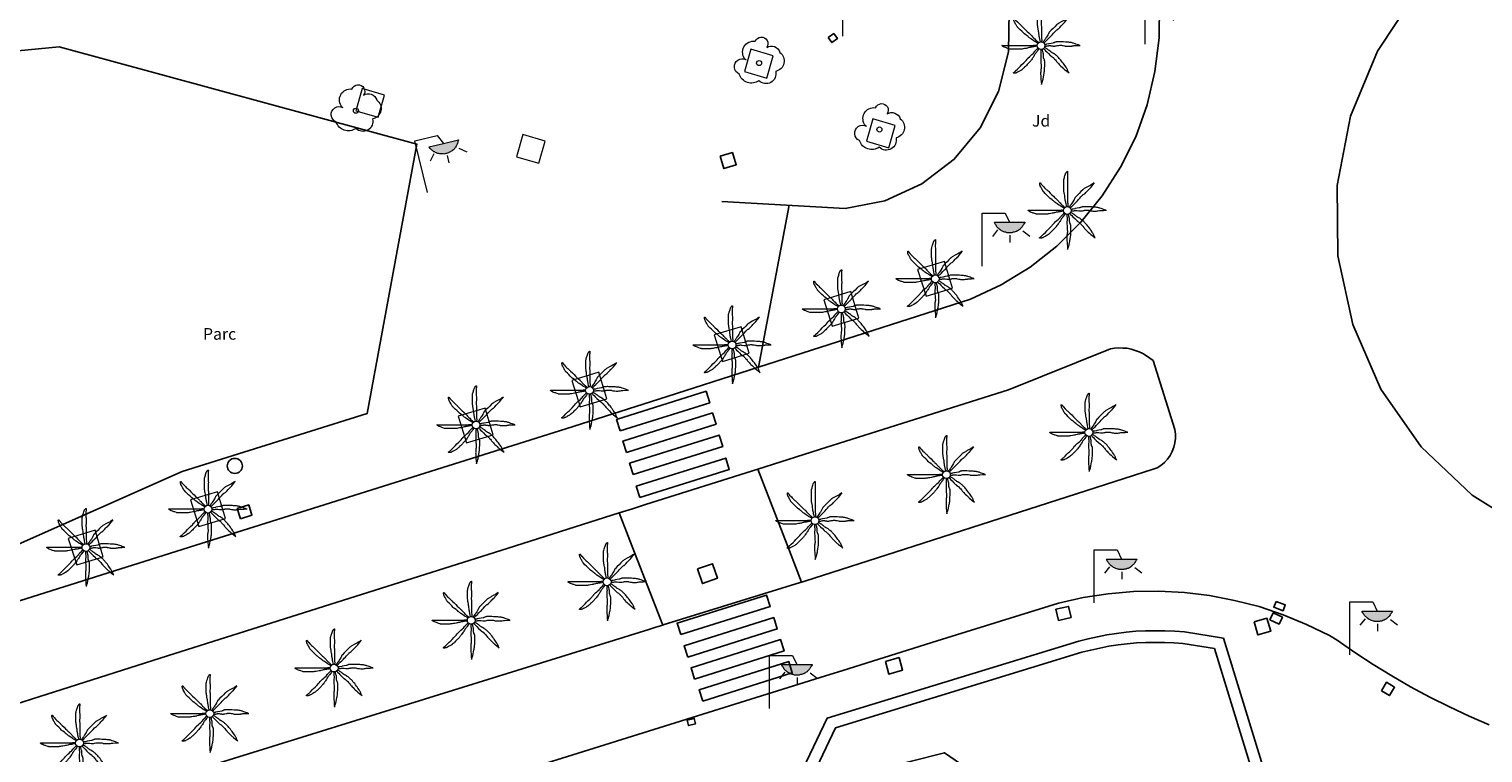
# Model space of a CAD drawing. Units: millimetres. Extents: x 352190 to 353469, y 4315086 to 4315999.
# Drawn here: x 353199 to 353262, y 4315884 to 4315915 of the extents above; entities that cross this region are included whole.
import ezdxf
from ezdxf.enums import TextEntityAlignment as Align

# ---------------------------------------------------------------- set-up
doc = ezdxf.new("R2010")
doc.units = ezdxf.units.MM
for name, color, linetype in [('Arbre Aïllat Ornamental', 82, 'Continuous'), ('Arquetes i registres', 8, 'Continuous'), ('Embornals', 8, 'Continuous'), ('Enllumenat', 7, 'Continuous'), ('Linia de Voravia', 7, 'Continuous'), ('Linia de Zona Enjardinada', 7, 'Continuous'), ('Mur Paret', 7, 'Continuous'), ('Palmera', 74, 'Continuous'), ('Pas de Vianants', 9, 'Continuous')]:
    doc.layers.add(name, color=color, linetype=linetype)
for name, color, linetype, lineweight in [('Escocell', 7, 'Continuous', 0), ('Etiqueta de Jardi', 7, 'Continuous', 0), ('Etiqueta de Parc', 7, 'Continuous', 0)]:
    doc.layers.add(name, color=color, linetype=linetype, lineweight=lineweight)
doc.styles.add('ROMANS', font='ROMANS.shx', dxfattribs={"height": 0.5})

# ---------------------------------------------------------------- blocks, each defined once
blk = doc.blocks.new('FAROLA_5')
at = {"layer": 'Enllumenat', "linetype": 'Continuous', "lineweight": 0}
blk.add_hatch(color=2, dxfattribs=at).paths.add_polyline_path([(11.8, 18.9), (18.4, 18.9), (18.4, 18.8), (18.2, 18.4), (18, 18.2), (17.8, 17.8), (17.6, 17.5), (17.4, 17.2), (17.2, 16.9), (17, 16.6), (16.7, 16.4), (16.4, 16.1), (16.2, 15.8), (15.8, 15.6), (15.6, 15.4), (15.2, 15.2), (14.8, 15), (14.6, 14.9), (14.2, 14.8), (13.8, 14.6), (13.4, 14.6), (13.1, 14.5), (12.8, 14.4), (12.4, 14.4), (12, 14.4), (11.6, 14.4), (11.2, 14.4), (10.8, 14.4), (10.5, 14.5), (10.2, 14.6), (9.8, 14.7), (9.4, 14.8), (9, 15), (8.8, 15.1), (8.4, 15.3), (8, 15.5), (7.8, 15.7), (7.4, 16), (7.2, 16.2), (6.9, 16.4), (6.6, 16.7), (6.4, 17), (6.2, 17.3), (6, 17.6), (5.8, 17.9), (5.6, 18.2), (5.4, 18.6), (5.3, 18.9)])
at = {"layer": 'Enllumenat', "color": 7, "linetype": 'Continuous', "lineweight": 0, "flags": 128}
for points in [[(0, 0), (0, 22.9)], [(0, 22.9), (9.9, 22.9)], [(9.9, 22.9), (11.8, 18.9)], [(6.6, 15.6), (4.4, 12.8)], [(12, 13.4), (12, 10.2)], [(17.6, 15.3), (20.6, 13)]]:
    blk.add_lwpolyline(points, dxfattribs=at)
blk.add_lwpolyline([(11.8, 18.9), (18.4, 18.9), (18.4, 18.8), (18.2, 18.4), (18, 18.2), (17.8, 17.8), (17.6, 17.5), (17.4, 17.2), (17.2, 16.9), (17, 16.6), (16.7, 16.4), (16.4, 16.1), (16.2, 15.8), (15.8, 15.6), (15.6, 15.4), (15.2, 15.2), (14.8, 15), (14.6, 14.9), (14.2, 14.8), (13.8, 14.6), (13.4, 14.6), (13.1, 14.5), (12.8, 14.4), (12.4, 14.4), (12, 14.4), (11.6, 14.4), (11.2, 14.4), (10.8, 14.4), (10.5, 14.5), (10.2, 14.6), (9.8, 14.7), (9.4, 14.8), (9, 15), (8.8, 15.1), (8.4, 15.3), (8, 15.5), (7.8, 15.7), (7.4, 16), (7.2, 16.2), (6.9, 16.4), (6.6, 16.7), (6.4, 17), (6.2, 17.3), (6, 17.6), (5.8, 17.9), (5.6, 18.2), (5.4, 18.6), (5.3, 18.9)], close=True, dxfattribs=at)
blk = doc.blocks.new('PALMER_2')
at = {"layer": 'Palmera', "color": 3, "linetype": 'Continuous', "lineweight": 0, "flags": 128}
for points in [[(-0.24, 1.59), (-0.39, 2.24), (-0.54, 2.89), (-0.63, 3.26), (-0.68, 3.54), (-0.77, 3.96), (-0.84, 4.39), (-0.87, 4.59), (-0.92, 4.94), (-0.98, 5.46), (-1.01, 5.73), (-1.04, 5.99), (-1.11, 6.41), (-1.23, 7.05), (-1.29, 7.37), (-1.34, 7.69), (-1.41, 8.11), (-1.46, 8.43), (-1.49, 8.67), (-1.51, 8.85), (-1.54, 9.12), (-1.54, 9.25), (-1.54, 9.39), (-1.54, 10.24), (-1.54, 11.09), (-1.54, 11.99), (-1.54, 12.89), (-1.54, 12.97), (-1.54, 13.05), (-1.52, 13.19), (-1.49, 13.32), (-1.47, 13.43), (-1.24, 14.19), (-1.13, 14.59), (-1.04, 14.89), (-0.9, 15.34), (-0.74, 15.79), (-0.73, 15.83), (-0.71, 15.88), (-0.69, 15.92), (-0.64, 16.01), (-0.59, 16.1), (-0.54, 16.19), (-0.44, 16.36), (-0.34, 16.5), (-0.29, 16.56), (-0.25, 16.61), (-0.21, 16.66), (-0.18, 16.7), (-0.14, 16.73), (-0.11, 16.76), (-0.06, 16.81), (-0.02, 16.85), (0.02, 16.87), (0.05, 16.89), (0.07, 16.9), (0.09, 16.9), (0.1, 16.9), (0.11, 16.89), (0.13, 16.88), (0.14, 16.87), (0.15, 16.85), (0.15, 16.82), (0.16, 16.79), (0.16, 16.7), (0.16, 16.54), (0.15, 16.4), (0.12, 16.15), (0.08, 15.77), (0.06, 15.58), (0.06, 15.39), (0.05, 14.34), (0.05, 13.81), (0.06, 13.29), (0.06, 13.08), (0.09, 12.71), (0.13, 12.15), (0.15, 11.87), (0.16, 11.59), (0.16, 11.31), (0.15, 11.07), (0.12, 10.65), (0.07, 10.02), (0.06, 9.7), (0.06, 9.39), (0.06, 9.18), (0.09, 8.8), (0.13, 8.25), (0.15, 7.97), (0.16, 7.69), (0.16, 6.94), (0.16, 6.19), (0.16, 5.54), (0.16, 4.89), (0.16, 4.19), (0.16, 3.49), (0.16, 3.39), (0.17, 3.31), (0.19, 3.14), (0.23, 2.85), (0.27, 2.63), (0.29, 2.47), (0.29, 2.35), (0.29, 2.26), (0.29, 2.19), (0.28, 2.09), (0.26, 1.99), (0.21, 1.79), (0.16, 1.59)], [(-1.34, 0.99), (-1.94, 1.34), (-2.54, 1.69), (-2.7, 1.78), (-2.96, 1.95), (-3.74, 2.49), (-4.4, 2.93), (-4.72, 3.16), (-5.04, 3.39), (-5.21, 3.52), (-5.36, 3.63), (-5.61, 3.85), (-5.97, 4.17), (-6.16, 4.33), (-6.34, 4.49), (-6.52, 4.63), (-7.15, 5.09), (-7.3, 5.21), (-7.42, 5.3), (-7.59, 5.44), (-7.74, 5.59), (-8.34, 6.19), (-8.94, 6.79), (-9.55, 7.39), (-10.15, 7.99), (-10.21, 8.06), (-10.27, 8.13), (-10.32, 8.19), (-10.41, 8.32), (-10.48, 8.43), (-10.6, 8.64), (-10.77, 8.97), (-10.86, 9.13), (-10.95, 9.29), (-11.13, 9.61), (-11.26, 9.85), (-11.46, 10.22), (-11.65, 10.59), (-11.66, 10.63), (-11.68, 10.67), (-11.72, 10.76), (-11.75, 10.85), (-11.77, 10.95), (-11.79, 11.03), (-11.83, 11.21), (-11.85, 11.36), (-11.87, 11.49), (-11.87, 11.59), (-11.87, 11.68), (-11.87, 11.75), (-11.87, 11.8), (-11.86, 11.85), (-11.85, 11.88), (-11.84, 11.91), (-11.84, 11.93), (-11.82, 11.96), (-11.8, 11.97), (-11.79, 11.98), (-11.77, 11.99), (-11.75, 11.99), (-11.73, 11.98), (-11.7, 11.98), (-11.68, 11.96), (-11.65, 11.93), (-11.61, 11.9), (-11.57, 11.86), (-11.54, 11.82), (-11.5, 11.77), (-11.44, 11.68), (-11.38, 11.59), (-11.28, 11.43), (-11.2, 11.31), (-11.13, 11.22), (-11.09, 11.16), (-11.02, 11.07), (-10.98, 11.03), (-10.95, 10.99), (-10.15, 10.18), (-9.75, 9.78), (-9.35, 9.39), (-9.04, 9.11), (-8.59, 8.71), (-8.36, 8.5), (-8.14, 8.29), (-7.39, 7.54), (-6.64, 6.79), (-5.99, 6.14), (-5.34, 5.49), (-5.21, 5.36), (-4.97, 5.14), (-4.6, 4.82), (-4.42, 4.66), (-4.24, 4.49), (-4.13, 4.37), (-3.93, 4.15), (-3.64, 3.81), (-3.49, 3.65), (-3.34, 3.49), (-3.1, 3.23), (-2.72, 2.86), (-2.34, 2.49), (-2.1, 2.25), (-1.92, 2.08), (-1.78, 1.95), (-1.67, 1.86), (-1.51, 1.72), (-1.34, 1.59), (-1.14, 1.44), (-0.94, 1.29)], [(11.66, 11.99), (11.16, 11.64), (10.66, 11.29), (10.42, 11.13), (10.21, 11), (9.82, 10.8), (9.24, 10.5), (8.95, 10.35), (8.66, 10.19), (7.61, 9.6), (7.36, 9.44), (7.17, 9.32), (7.04, 9.22), (6.84, 9.06), (6.66, 8.89), (5.91, 8.14), (5.16, 7.39), (4.36, 6.59), (3.56, 5.79), (3.5, 5.72), (3.44, 5.65), (3.4, 5.59), (3.35, 5.53), (3.29, 5.4), (3.23, 5.29), (3.14, 5.09), (3.01, 4.78), (2.94, 4.63), (2.9, 4.56), (2.86, 4.49), (2.36, 3.68), (2.11, 3.29), (1.86, 2.89), (1.75, 2.72), (1.64, 2.58), (1.28, 2.1), (1.19, 1.98), (1.13, 1.88), (1.04, 1.74), (0.96, 1.59), (0.91, 1.49), (0.86, 1.39)], [(1.36, 1.09), (1.43, 1.19), (1.54, 1.34), (1.6, 1.42), (1.63, 1.45), (1.66, 1.49), (1.78, 1.62), (1.88, 1.73), (2.07, 1.92), (2.66, 2.49), (3.36, 3.19), (4.06, 3.89), (4.39, 4.23), (4.88, 4.76), (5.36, 5.29), (5.91, 5.89), (6.46, 6.49), (6.52, 6.55), (6.59, 6.61), (6.65, 6.67), (6.78, 6.76), (6.89, 6.84), (7.29, 7.09), (7.39, 7.16), (7.46, 7.21), (7.56, 7.3), (7.66, 7.39), (8.06, 7.81), (8.66, 8.45), (8.96, 8.77), (9.26, 9.09), (9.38, 9.21), (9.84, 9.64), (9.95, 9.75), (10.03, 9.83), (10.15, 9.96), (10.26, 10.09), (11.01, 11.04), (11.76, 11.99)], [(-1.74, -0.31), (-2.34, -0.41), (-2.94, -0.51), (-3.29, -0.57), (-3.82, -0.64), (-4.08, -0.67), (-4.34, -0.71), (-4.56, -0.75), (-4.74, -0.79), (-5.07, -0.87), (-5.56, -1), (-5.8, -1.06), (-6.04, -1.11), (-6.47, -1.2), (-7.11, -1.31), (-7.74, -1.41), (-8.17, -1.48), (-8.49, -1.53), (-8.73, -1.56), (-8.9, -1.58), (-9.17, -1.61), (-9.31, -1.61), (-9.45, -1.61), (-10.25, -1.61), (-11.05, -1.61), (-12, -1.61), (-12.95, -1.61), (-13.04, -1.61), (-13.12, -1.6), (-13.2, -1.59), (-13.34, -1.56), (-13.47, -1.53), (-13.58, -1.49), (-14.35, -1.21), (-14.7, -1.1), (-14.96, -1.01), (-15.35, -0.86), (-15.75, -0.71), (-15.79, -0.7), (-15.83, -0.68), (-15.87, -0.66), (-15.96, -0.62), (-16.05, -0.57), (-16.13, -0.52), (-16.3, -0.43), (-16.44, -0.34), (-16.5, -0.3), (-16.55, -0.26), (-16.6, -0.23), (-16.64, -0.19), (-16.68, -0.17), (-16.71, -0.14), (-16.73, -0.12), (-16.78, -0.07), (-16.81, -0.04), (-16.83, -0.01), (-16.84, 0.01), (-16.85, 0.03), (-16.85, 0.04), (-16.85, 0.05), (-16.84, 0.07), (-16.82, 0.07), (-16.81, 0.08), (-16.78, 0.09), (-16.75, 0.09), (-16.1, 0.09), (-15.45, 0.09), (-14.4, 0.09), (-13.35, 0.09), (-12.45, 0.09), (-11.55, 0.09), (-10.5, 0.09), (-9.45, 0.09), (-8.59, 0.09), (-7.74, 0.09), (-6.94, 0.09), (-6.14, 0.09), (-5.54, 0.09), (-4.94, 0.09), (-4.19, 0.09), (-3.44, 0.09), (-3.36, 0.09), (-3.27, 0.1), (-3.12, 0.12), (-2.84, 0.17), (-2.64, 0.21), (-2.49, 0.23), (-2.37, 0.23), (-2.29, 0.23), (-2.23, 0.23), (-2.14, 0.21), (-2.04, 0.19), (-1.89, 0.14), (-1.74, 0.09)], [(16.66, 0.09), (16.11, 0.29), (15.56, 0.49), (15.04, 0.67), (14.65, 0.81), (14.06, 1.01), (13.76, 1.1), (13.46, 1.19), (13.16, 1.26), (12.9, 1.31), (12.68, 1.35), (12.27, 1.4), (11.97, 1.43), (11.52, 1.46), (11.06, 1.49), (10.51, 1.52), (9.68, 1.56), (8.86, 1.59), (8.31, 1.61), (7.9, 1.62), (7.59, 1.62), (7.12, 1.61), (6.89, 1.6), (6.66, 1.59), (6.56, 1.58), (6.47, 1.56), (6.39, 1.54), (6.23, 1.49), (6.1, 1.44), (5.63, 1.24), (5.52, 1.19), (5.43, 1.16), (5.29, 1.12), (5.16, 1.09), (4.31, 0.94), (3.46, 0.79), (3.26, 0.75), (2.56, 0.58), (2.39, 0.54), (2.26, 0.52), (2.16, 0.51), (2.01, 0.49), (1.86, 0.49), (1.71, 0.49), (1.56, 0.49)], [(1.66, -0.21), (1.91, -0.21), (2.16, -0.21), (2.25, -0.21), (2.41, -0.2), (2.55, -0.18), (2.81, -0.13), (3.18, -0.06), (3.37, -0.03), (3.46, -0.02), (3.56, -0.01), (3.7, -0.01), (3.82, -0.01), (4.07, -0.03), (4.28, -0.05), (5.02, -0.17), (5.2, -0.19), (5.34, -0.21), (5.55, -0.22), (5.76, -0.21), (5.87, -0.2), (6.07, -0.18), (6.24, -0.15), (6.54, -0.08), (7, 0.02), (7.23, 0.06), (7.34, 0.08), (7.46, 0.09), (7.67, 0.1), (8.04, 0.12), (8.32, 0.12), (8.53, 0.12), (8.85, 0.11), (9.16, 0.09), (9.25, 0.08), (9.43, 0.05), (9.58, 0.02), (10.12, -0.12), (10.25, -0.15), (10.46, -0.19), (10.56, -0.2), (10.66, -0.21), (10.96, -0.24), (11.48, -0.26), (11.88, -0.27), (12.17, -0.27), (12.62, -0.25), (13.06, -0.21), (13.22, -0.19), (13.36, -0.17), (13.86, -0.07), (13.99, -0.05), (14.17, -0.03), (14.27, -0.02), (14.36, -0.01), (15.61, 0.04), (16.86, 0.09)], [(-0.94, -1.41), (-1.34, -2.01), (-1.74, -2.61), (-1.84, -2.74), (-1.92, -2.85), (-2.08, -3.04), (-2.32, -3.32), (-2.43, -3.47), (-2.54, -3.61), (-2.66, -3.8), (-2.76, -3.96), (-2.93, -4.25), (-3.18, -4.69), (-3.31, -4.9), (-3.44, -5.11), (-3.68, -5.47), (-3.87, -5.74), (-4.15, -6.13), (-4.3, -6.32), (-4.44, -6.51), (-4.73, -6.88), (-4.95, -7.14), (-5.12, -7.34), (-5.38, -7.63), (-5.64, -7.91), (-5.92, -8.19), (-6.33, -8.61), (-6.74, -9.02), (-7.09, -9.35), (-7.34, -9.6), (-7.54, -9.78), (-7.84, -10.05), (-8.14, -10.32), (-8.27, -10.42), (-8.39, -10.5), (-8.49, -10.57), (-8.68, -10.68), (-9.24, -11.02), (-9.57, -11.2), (-9.81, -11.34), (-10.18, -11.53), (-10.55, -11.72), (-10.59, -11.74), (-10.63, -11.75), (-10.67, -11.77), (-10.77, -11.8), (-10.87, -11.83), (-10.96, -11.86), (-11.15, -11.9), (-11.31, -11.93), (-11.46, -11.95), (-11.57, -11.96), (-11.66, -11.96), (-11.74, -11.96), (-11.8, -11.96), (-11.84, -11.95), (-11.88, -11.94), (-11.9, -11.93), (-11.92, -11.92), (-11.93, -11.91), (-11.95, -11.89), (-11.96, -11.88), (-11.96, -11.86), (-11.96, -11.84), (-11.95, -11.82), (-11.91, -11.76), (-11.88, -11.72), (-11.83, -11.67), (-11.79, -11.62), (-11.75, -11.58), (-11.66, -11.5), (-11.57, -11.43), (-11.41, -11.31), (-11.17, -11.11), (-11.05, -11.01), (-11, -10.97), (-10.95, -10.92), (-10.2, -10.17), (-9.45, -9.42), (-8.84, -8.82), (-8.24, -8.21), (-7.49, -7.46), (-6.74, -6.71), (-6.59, -6.55), (-6.46, -6.39), (-6.02, -5.84), (-5.91, -5.7), (-5.73, -5.5), (-5.64, -5.41), (-5.54, -5.31), (-5, -4.81), (-4.44, -4.31), (-3.94, -3.86), (-3.44, -3.41), (-3.38, -3.35), (-3.32, -3.29), (-3.22, -3.18), (-3.13, -3.07), (-2.85, -2.68), (-2.78, -2.58), (-2.67, -2.45), (-2.61, -2.38), (-2.54, -2.31), (-2.04, -1.81), (-1.54, -1.31), (-1.44, -1.21), (-1.34, -1.11)], [(-0.14, -1.71), (-0.14, -1.96), (-0.14, -2.21), (-0.14, -2.39), (-0.13, -2.54), (-0.11, -2.81), (-0.07, -3.21), (-0.05, -3.41), (-0.04, -3.61), (-0.04, -3.88), (-0.05, -4.11), (-0.12, -4.91), (-0.14, -5.11), (-0.15, -5.41), (-0.15, -5.56), (-0.14, -5.71), (-0.09, -6.61), (-0.04, -7.51), (0.01, -8.32), (0.06, -9.12), (0.06, -9.22), (0.06, -9.31), (0.04, -9.49), (0.02, -9.64), (-0.02, -9.91), (-0.1, -10.31), (-0.13, -10.51), (-0.14, -10.61), (-0.14, -10.72), (-0.16, -11.29), (-0.17, -11.72), (-0.18, -12.05), (-0.17, -12.53), (-0.16, -12.77), (-0.14, -13.02), (-0.09, -13.67), (-0.04, -14.32), (0.06, -15.57), (0.16, -16.82)], [(0.16, -16.72), (0.36, -16.17), (0.56, -15.62), (0.65, -15.35), (0.71, -15.11), (0.77, -14.9), (0.85, -14.53), (1.06, -13.42), (1.17, -12.82), (1.26, -12.37), (1.32, -12.03), (1.4, -11.53), (1.46, -11.02), (1.48, -10.75), (1.51, -10.29), (1.54, -9.6), (1.56, -8.92), (1.57, -8.34), (1.58, -7.91), (1.58, -7.26), (1.57, -6.94), (1.56, -6.61), (1.55, -6.52), (1.53, -6.43), (1.51, -6.34), (1.49, -6.26), (1.44, -6.12), (1.39, -6), (1.19, -5.56), (1.15, -5.45), (1.12, -5.37), (1.08, -5.24), (1.06, -5.11), (1.04, -5.01), (1.03, -4.81), (1.02, -4.64), (1.02, -4.02), (1.01, -3.87), (1.01, -3.75), (0.99, -3.58), (0.96, -3.41), (0.87, -3.04), (0.8, -2.75), (0.74, -2.54), (0.66, -2.23), (0.56, -1.91), (0.51, -1.76), (0.46, -1.61)], [(1.06, -1.31), (1.26, -1.51), (1.46, -1.71), (1.96, -2.21), (2.46, -2.71), (3.21, -3.46), (3.96, -4.21), (4.04, -4.29), (4.2, -4.43), (4.34, -4.54), (4.86, -4.91), (4.99, -5), (5.18, -5.15), (5.27, -5.23), (5.36, -5.31), (5.64, -5.61), (5.85, -5.83), (6.16, -6.17), (6.46, -6.51), (6.71, -6.81), (7.08, -7.27), (7.27, -7.49), (7.46, -7.71), (7.85, -8.13), (8.14, -8.43), (8.6, -8.88), (9.06, -9.32), (9.6, -9.83), (9.87, -10.08), (10.02, -10.2), (10.16, -10.32), (11.11, -11.07), (12.06, -11.82)], [(11.96, -11.82), (11.71, -11.22), (11.46, -10.62), (11.34, -10.35), (11.23, -10.12), (11.12, -9.93), (10.92, -9.59), (10.76, -9.35), (10.26, -8.62), (9.92, -8.13), (9.66, -7.77), (9.27, -7.24), (8.86, -6.71), (8.52, -6.3), (8.26, -6), (7.87, -5.55), (7.46, -5.11), (7.26, -4.91), (7.08, -4.73), (6.77, -4.44), (6.53, -4.22), (6.34, -4.06), (6.05, -3.83), (5.76, -3.61), (5.68, -3.56), (5.51, -3.46), (5.37, -3.37), (4.85, -3.11), (4.73, -3.04), (4.54, -2.93), (4.45, -2.87), (4.36, -2.81), (4.19, -2.69), (3.91, -2.47), (3.49, -2.14), (3.28, -1.97), (3.06, -1.81), (2.72, -1.57), (2.46, -1.4), (2.26, -1.27), (2.12, -1.17), (1.89, -1.04), (1.77, -0.97), (1.66, -0.91), (1.56, -0.86), (1.46, -0.81)]]:
    blk.add_lwpolyline(points, dxfattribs=at)
at = {"layer": 'Palmera', "color": 3, "linetype": 'Continuous', "lineweight": 0}
blk.add_circle((0.01, -0.01), 1.67, dxfattribs=at)
blk = doc.blocks.new('ARBOL_7')
at = {"layer": 'Arbre Aïllat Ornamental', "color": 3, "linetype": 'Continuous', "lineweight": 0}
blk.add_circle((0, 0.01), 1.1, dxfattribs=at)
at = {"layer": 'Arbre Aïllat Ornamental', "color": 3, "linetype": 'Continuous', "lineweight": 0, "extrusion": (0, 0, -1)}
for centre, radius, start, end in [((2.37, 4.71), 4.73, 318.47766, 98.44414), ((-0.97, 8.35), 2.84, 21.28734, 215.01038), ((-5.34, 3.52), 3.8, 57.48387, 163.08971), ((7.22, -1.59), 3.44, 293.09505, 118.22356), ((-6.24, 0.93), 4.59, 126.51316, 258.23572), ((3.25, -3.02), 5.6, 235.34089, 341.96679), ((-2.96, -4.53), 4.33, 167.03698, 314.47902)]:
    blk.add_arc(centre, radius, start, end, dxfattribs=at)
blk = doc.blocks.new('arbol_ports')
at = {"layer": 'Arbre Aïllat Ornamental', "color": 3, "linetype": 'Continuous', "lineweight": 0}
blk.add_circle((0, 0), 0.11, dxfattribs=at)
at = {"layer": 'Arbre Aïllat Ornamental', "color": 3, "linetype": 'Continuous', "lineweight": 0, "extrusion": (0, 0, -1)}
for centre, radius, start, end in [((0.237, 0.47), 0.473, 318.47766, 98.44414), ((-0.098, 0.834), 0.285, 21.28734, 215.01038), ((-0.535, 0.351), 0.38, 57.48387, 163.08971), ((0.723, -0.16), 0.344, 293.09505, 118.22356), ((-0.625, 0.092), 0.459, 126.51316, 258.23572), ((0.325, -0.303), 0.56, 235.34089, 341.96679), ((-0.297, -0.455), 0.433, 167.03698, 314.47902)]:
    blk.add_arc(centre, radius, start, end, dxfattribs=at)
blk = doc.blocks.new('farola_ports_90')
at = {"layer": 'Enllumenat', "linetype": 'Continuous', "lineweight": 0}
blk.add_hatch(color=2, dxfattribs=at).paths.add_polyline_path([(1.228, 1.863), (1.888, 1.846), (1.888, 1.836), (1.867, 1.797), (1.847, 1.777), (1.826, 1.738), (1.805, 1.708), (1.784, 1.679), (1.763, 1.649), (1.743, 1.62), (1.712, 1.6), (1.681, 1.571), (1.661, 1.542), (1.62, 1.523), (1.6, 1.503), (1.559, 1.484), (1.518, 1.465), (1.498, 1.455), (1.458, 1.446), (1.417, 1.427), (1.377, 1.428), (1.347, 1.419), (1.317, 1.41), (1.277, 1.411), (1.237, 1.412), (1.197, 1.413), (1.157, 1.414), (1.117, 1.415), (1.087, 1.426), (1.057, 1.436), (1.017, 1.447), (0.977, 1.458), (0.938, 1.479), (0.918, 1.49), (0.879, 1.511), (0.839, 1.532), (0.819, 1.552), (0.78, 1.583), (0.761, 1.604), (0.731, 1.625), (0.702, 1.655), (0.683, 1.686), (0.663, 1.716), (0.644, 1.747), (0.625, 1.777), (0.605, 1.808), (0.586, 1.849), (0.577, 1.879)])
at = {"layer": 'Enllumenat', "color": 7, "linetype": 'Continuous', "lineweight": 0, "flags": 128}
for points in [[(0, 0), (0.056, 2.292)], [(0.056, 2.292), (1.047, 2.268)], [(1.047, 2.268), (1.228, 1.863)], [(0.699, 1.545), (0.472, 1.27)], [(1.234, 1.312), (1.226, 0.991)], [(1.799, 1.488), (2.094, 1.25)]]:
    blk.add_lwpolyline(points, dxfattribs=at)
blk.add_lwpolyline([(1.228, 1.863), (1.888, 1.846), (1.888, 1.836), (1.867, 1.797), (1.847, 1.777), (1.826, 1.738), (1.805, 1.708), (1.784, 1.679), (1.763, 1.649), (1.743, 1.62), (1.712, 1.6), (1.681, 1.571), (1.661, 1.542), (1.62, 1.523), (1.6, 1.503), (1.559, 1.484), (1.518, 1.465), (1.498, 1.455), (1.458, 1.446), (1.417, 1.427), (1.377, 1.428), (1.347, 1.419), (1.317, 1.41), (1.277, 1.411), (1.237, 1.412), (1.197, 1.413), (1.157, 1.414), (1.117, 1.415), (1.087, 1.426), (1.057, 1.436), (1.017, 1.447), (0.977, 1.458), (0.938, 1.479), (0.918, 1.49), (0.879, 1.511), (0.839, 1.532), (0.819, 1.552), (0.78, 1.583), (0.761, 1.604), (0.731, 1.625), (0.702, 1.655), (0.683, 1.686), (0.663, 1.716), (0.644, 1.747), (0.625, 1.777), (0.605, 1.808), (0.586, 1.849), (0.577, 1.879)], close=True, dxfattribs=at)

msp = doc.modelspace()

# ---------------------------------------------------------------- linework, layer by layer
at = {"layer": 'Arquetes i registres', "flags": 128}
for points in [[(353233.505, 4315914.998), (353233.663, 4315914.778), (353233.901, 4315914.949), (353233.743, 4315915.169), (353233.505, 4315914.998)], [(353228.839, 4315909.875), (353229.373, 4315910.04), (353229.537, 4315909.511), (353229.003, 4315909.346), (353228.839, 4315909.875)], [(353208.164, 4315894.248), (353208.656, 4315894.405), (353208.516, 4315894.844), (353208.024, 4315894.687), (353208.164, 4315894.248)], [(353227.861, 4315892.084), (353228.08, 4315891.457), (353228.727, 4315891.684), (353228.507, 4315892.311), (353227.861, 4315892.084)], [(353243.323, 4315890.344), (353243.436, 4315889.867), (353243.977, 4315889.995), (353243.864, 4315890.472), (353243.323, 4315890.344)], [(353251.866, 4315889.799), (353252.032, 4315889.238), (353252.585, 4315889.402), (353252.42, 4315889.962), (353251.866, 4315889.799)], [(353252.546, 4315889.896), (353252.94, 4315889.706), (353253.084, 4315890.003), (353252.69, 4315890.193), (353252.546, 4315889.896)], [(353235.967, 4315888.098), (353236.115, 4315887.553), (353236.708, 4315887.714), (353236.56, 4315888.26), (353235.967, 4315888.098)], [(353257.355, 4315886.837), (353257.581, 4315887.2), (353257.925, 4315886.986), (353257.7, 4315886.623), (353257.355, 4315886.837)], [(353227.421, 4315885.562), (353227.48, 4315885.335), (353227.785, 4315885.414), (353227.726, 4315885.641), (353227.421, 4315885.562)]]:
    msp.add_lwpolyline(points, dxfattribs=at)
at = {"layer": 'Arquetes i registres'}
msp.add_circle((353207.919, 4315896.526), 0.325, dxfattribs=at)
at = {"layer": 'Embornals', "flags": 128}
msp.add_lwpolyline([(353252.811, 4315890.683), (353253.207, 4315890.532), (353253.112, 4315890.284), (353252.716, 4315890.435), (353252.811, 4315890.683)], dxfattribs=at)
at = {"layer": 'Escocell', "flags": 128}
for points in [[(353230.166, 4315914.49), (353229.895, 4315913.527), (353230.855, 4315913.247), (353231.134, 4315914.208), (353230.166, 4315914.49)], [(353213.411, 4315912.801), (353213.14, 4315911.839), (353214.1, 4315911.559), (353214.379, 4315912.519), (353213.411, 4315912.801)], [(353235.427, 4315911.485), (353235.155, 4315910.523), (353236.115, 4315910.242), (353236.394, 4315911.203), (353235.427, 4315911.485)], [(353220.335, 4315910.818), (353220.063, 4315909.855), (353221.023, 4315909.575), (353221.302, 4315910.536), (353220.335, 4315910.818)], [(353237.358, 4315904.989), (353237.72, 4315903.845), (353238.869, 4315904.192), (353238.519, 4315905.34), (353237.358, 4315904.989)], [(353233.311, 4315903.692), (353233.673, 4315902.548), (353234.821, 4315902.895), (353234.472, 4315904.043), (353233.311, 4315903.692)], [(353228.588, 4315902.179), (353228.95, 4315901.035), (353230.098, 4315901.382), (353229.749, 4315902.53), (353228.588, 4315902.179)], [(353222.452, 4315900.214), (353222.814, 4315899.069), (353223.962, 4315899.417), (353223.613, 4315900.565), (353222.452, 4315900.214)], [(353217.55, 4315898.668), (353217.912, 4315897.524), (353219.06, 4315897.871), (353218.711, 4315899.019), (353217.55, 4315898.668)], [(353206.004, 4315895.059), (353206.365, 4315893.915), (353207.514, 4315894.262), (353207.165, 4315895.41), (353206.004, 4315895.059)], [(353200.738, 4315893.404), (353201.1, 4315892.26), (353202.249, 4315892.607), (353201.9, 4315893.755), (353200.738, 4315893.404)]]:
    msp.add_lwpolyline(points, dxfattribs=at)
at = {"layer": 'Linia de Voravia', "flags": 128}
for points in [[(353263.84, 4315893.65), (353261.27, 4315895.26), (353259.07, 4315897.35), (353257.33, 4315899.84), (353256.12, 4315902.62), (353255.48, 4315905.59), (353255.45, 4315908.62), (353256.02, 4315911.61), (353257.18, 4315914.41), (353258.86, 4315916.94), (353261.02, 4315919.07), (353263.56, 4315920.74)], [(353247.79, 4315916.45), (353247.77, 4315914.98), (353247.59, 4315913.53), (353247.26, 4315912.1), (353246.76, 4315910.72), (353246.11, 4315909.41), (353245.32, 4315908.17), (353244.4, 4315907.03), (353243.36, 4315906), (353242.21, 4315905.1), (353240.96, 4315904.33), (353239.64, 4315903.71), (353230.496, 4315900.781), (353226.553, 4315899.517), (353222.19, 4315898.12), (353206.463, 4315893.177), (353197.572, 4315890.383)], [(353196.875, 4315885.755), (353205.014, 4315888.332), (353213.154, 4315890.909), (353213.154, 4315890.909), (353219.392, 4315892.885), (353224.486, 4315894.498), (353224.486, 4315894.498), (353224.49, 4315894.499), (353224.49, 4315894.499), (353225.058, 4315894.679), (353225.058, 4315894.679), (353225.63, 4315894.86), (353230.465, 4315896.39), (353230.469, 4315896.392), (353233.45, 4315897.335), (353233.45, 4315897.335), (353241.27, 4315899.81), (353245.68, 4315901.58)], [(353245.68, 4315901.58), (353245.85, 4315901.6), (353246.03, 4315901.62), (353246.21, 4315901.61), (353246.39, 4315901.6), (353246.57, 4315901.56), (353246.74, 4315901.51), (353246.91, 4315901.45), (353247.07, 4315901.37), (353247.23, 4315901.28), (353247.37, 4315901.18), (353247.52, 4315901.07), (353248.45, 4315898.1), (353248.47, 4315897.9), (353248.47, 4315897.71), (353248.45, 4315897.52), (353248.41, 4315897.33), (353248.34, 4315897.15), (353248.24, 4315896.97), (353248.13, 4315896.82), (353248, 4315896.67), (353247.85, 4315896.55), (353247.69, 4315896.44), (353247.51, 4315896.38), (353242.153, 4315894.662), (353236.796, 4315892.945), (353232.492, 4315891.565), (353232.35, 4315891.519), (353232.29, 4315891.5), (353226.391, 4315889.669), (353226.391, 4315889.669), (353226.369, 4315889.663), (353226.369, 4315889.662), (353226.078, 4315889.572), (353226.078, 4315889.572), (353225.765, 4315889.475), (353225.765, 4315889.475), (353219.24, 4315887.45), (353219.24, 4315887.45), (353212.715, 4315885.425), (353206.19, 4315883.4)], [(353232.35, 4315891.519), (353232.35, 4315891.52), (353231.83, 4315892.867), (353230.471, 4315896.386), (353230.47, 4315896.39), (353230.469, 4315896.392)], [(353224.49, 4315894.499), (353224.49, 4315894.499), (353224.491, 4315894.498), (353224.952, 4315893.311), (353226.369, 4315889.664), (353226.369, 4315889.663)], [(353243.43, 4315890.61), (353244.49, 4315890.85), (353245.58, 4315891.01), (353246.67, 4315891.11), (353247.76, 4315891.12), (353248.86, 4315891.07), (353249.94, 4315890.94), (353251.02, 4315890.73), (353252.08, 4315890.46), (353253.12, 4315890.11), (353254.13, 4315889.69), (353255.12, 4315889.21), (353255.44, 4315889.02), (353256.21, 4315888.48), (353257, 4315887.96), (353257.8, 4315887.47), (353258.61, 4315887), (353259.44, 4315886.56), (353260.29, 4315886.14), (353261.14, 4315885.74), (353262, 4315885.37)], [(353085.38, 4315840.55), (353094.154, 4315843.332), (353107.059, 4315847.424), (353108.52, 4315847.887), (353118.768, 4315851.137), (353131.192, 4315855.076), (353144.437, 4315859.276), (353156.15, 4315862.99), (353165.048, 4315865.837), (353177.154, 4315869.711), (353188.823, 4315873.446), (353194.665, 4315875.315), (353203.68, 4315878.2), (353216.659, 4315882.252), (353222.723, 4315884.145), (353228.787, 4315886.038), (353233.156, 4315887.402), (353234.133, 4315887.707), (353234.133, 4315887.707), (353234.133, 4315887.707), (353238.206, 4315888.979), (353238.206, 4315888.979), (353238.206, 4315888.979), (353243.43, 4315890.61)], [(353250.16, 4315888.65), (353256.719, 4315867.298), (353260.77, 4315854.11), (353257.63, 4315853.08), (353244.08, 4315861.76), (353249.1, 4315869.7), (353246.99, 4315878.32), (353238.51, 4315884.16), (353232.59, 4315882.66), (353233.82, 4315885.24), (353244.44, 4315888.49), (353244.82, 4315888.59), (353245.21, 4315888.67), (353245.6, 4315888.75), (353246, 4315888.81), (353246.4, 4315888.86), (353246.8, 4315888.9), (353247.2, 4315888.92), (353247.6, 4315888.92), (353248, 4315888.92), (353248.41, 4315888.9), (353248.8, 4315888.87), (353250.16, 4315888.65)]]:
    msp.add_lwpolyline(points, dxfattribs=at)
msp.add_lwpolyline([(353250.547, 4315889.094), (353257.197, 4315867.444), (353261.392, 4315853.788), (353257.56, 4315852.531), (353243.392, 4315861.607), (353248.564, 4315869.788), (353246.55, 4315878.016), (353238.413, 4315883.62), (353231.68, 4315881.914), (353233.463, 4315885.654), (353244.303, 4315888.971), (353244.706, 4315889.077), (353245.11, 4315889.16), (353245.513, 4315889.242), (353245.932, 4315889.305), (353246.344, 4315889.357), (353246.763, 4315889.399), (353247.188, 4315889.42), (353247.6, 4315889.42), (353248.012, 4315889.42), (353248.441, 4315889.399), (353248.859, 4315889.367)], close=True, dxfattribs=at)
at = {"layer": 'Linia de Zona Enjardinada', "flags": 128}
msp.add_lwpolyline([(353231.815, 4315907.766), (353231.156, 4315904.274), (353230.496, 4315900.781), (353230.496, 4315900.781)], dxfattribs=at)
at = {"layer": 'Mur Paret', "flags": 128}
for points in [[(353237.77, 4315921.95), (353239.12, 4315920.83), (353240.2, 4315919.44), (353240.94, 4315917.85), (353241.3, 4315916.13), (353241.27, 4315914.38), (353240.85, 4315912.67), (353240.06, 4315911.11), (353238.94, 4315909.75), (353237.54, 4315908.69), (353235.95, 4315907.96), (353234.23, 4315907.63), (353228.92, 4315907.93)], [(353184.48, 4315913.06), (353192.163, 4315913.801), (353200.35, 4315914.59), (353215.77, 4315910.4), (353213.62, 4315898.78), (353205.65, 4315896.28), (353198.326, 4315893.037), (353197.27, 4315892.57), (353188.339, 4315891.189), (353171.07, 4315888.52)]]:
    msp.add_lwpolyline(points, dxfattribs=at)
at = {"layer": 'Pas de Vianants', "flags": 128}
for points in [[(353224.536, 4315898.04), (353228.396, 4315899.254), (353228.241, 4315899.745), (353224.381, 4315898.531), (353224.536, 4315898.04)], [(353224.808, 4315897.109), (353228.669, 4315898.323), (353228.514, 4315898.814), (353224.654, 4315897.6), (353224.808, 4315897.109)], [(353225.096, 4315896.152), (353228.956, 4315897.366), (353228.802, 4315897.857), (353224.941, 4315896.643), (353225.096, 4315896.152)], [(353225.379, 4315895.162), (353229.239, 4315896.377), (353229.085, 4315896.868), (353225.224, 4315895.653), (353225.379, 4315895.162)], [(353227.143, 4315889.254), (353231.003, 4315890.469), (353230.849, 4315890.96), (353226.988, 4315889.745), (353227.143, 4315889.254)], [(353227.446, 4315888.282), (353231.306, 4315889.496), (353231.152, 4315889.987), (353227.291, 4315888.773), (353227.446, 4315888.282)], [(353227.744, 4315887.335), (353231.604, 4315888.549), (353231.45, 4315889.04), (353227.59, 4315887.826), (353227.744, 4315887.335)], [(353228.096, 4315886.387), (353231.956, 4315887.601), (353231.802, 4315888.092), (353227.941, 4315886.878), (353228.096, 4315886.387)]]:
    msp.add_lwpolyline(points, dxfattribs=at)

# ---------------------------------------------------------------- block references
at = {"layer": 'Arbre Aïllat Ornamental', "xscale": 0.1, "yscale": 0.1, "zscale": 0.1}
for p in [(353230.522, 4315913.896), (353235.71, 4315911.03)]:
    msp.add_blockref('ARBOL_7', p, dxfattribs=at)
at = {"layer": 'Arbre Aïllat Ornamental', "rotation": 0.2414642732651052}
msp.add_blockref('arbol_ports', (353213.14, 4315911.839), dxfattribs=at)
at = {"layer": 'Enllumenat', "xscale": 0.1, "yscale": 0.1, "zscale": 0.1}
for p in [(353234.14, 4315915.05), (353247.17, 4315914.71), (353240.14, 4315905.14), (353244.97, 4315890.62), (353255.99, 4315888.38), (353230.97, 4315886.07)]:
    msp.add_blockref('FAROLA_5', p, dxfattribs=at)
at = {"layer": 'Enllumenat', "rotation": 15.24146427326531}
msp.add_blockref('farola_ports_90', (353216.226, 4315908.315), dxfattribs=at)
msp.add_blockref('farola_ports_90', (353216.226, 4315908.315), dxfattribs=at)
msp.add_blockref('farola_ports_90', (353216.226, 4315908.315), dxfattribs=at)
msp.add_blockref('farola_ports_90', (353216.226, 4315908.315), dxfattribs=at)
at = {"layer": 'Palmera', "xscale": 0.1, "yscale": 0.1, "zscale": 0.1}
for p in [(353242.68, 4315914.65), (353243.81, 4315907.54), (353238.116, 4315904.593), (353234.069, 4315903.296), (353229.359, 4315901.743), (353223.211, 4315899.783), (353218.32, 4315898.295), (353244.74, 4315897.97), (353238.6, 4315896.15), (353206.761, 4315894.663), (353232.93, 4315894.17), (353201.496, 4315893.008), (353223.97, 4315891.53), (353218.11, 4315889.87), (353212.2, 4315887.81), (353206.84, 4315885.85), (353201.22, 4315884.58)]:
    msp.add_blockref('PALMER_2', p, dxfattribs=at)

# ---------------------------------------------------------------- texts
at = {"layer": 'Etiqueta de Jardi', "style": 'ROMANS'}
msp.add_text('Jd', height=0.5, dxfattribs=at).set_placement((353242.683, 4315911.407), align=Align.MIDDLE_CENTER)
at = {"layer": 'Etiqueta de Parc', "style": 'ROMANS'}
msp.add_text('Parc', height=0.5, dxfattribs=at).set_placement((353207.263, 4315902.219), align=Align.MIDDLE_CENTER)

doc.saveas('drawing.dxf')
